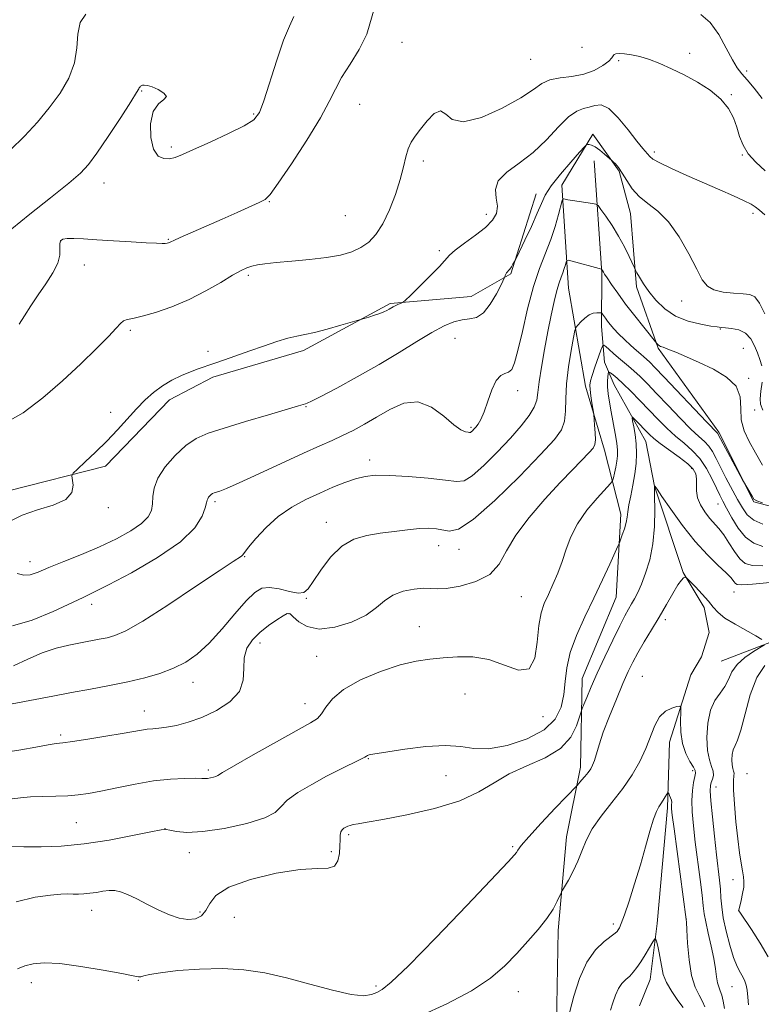
# Model space of a CAD drawing. Extents: x 2102300 to 2105200, y 339800 to 342700.
# Drawn here: x 2103644 to 2103843, y 341178 to 341441 of the extents above; entities that cross this region are included whole.
import ezdxf

# ---------------------------------------------------------------- set-up
doc = ezdxf.new("R2010")
doc.units = 0
doc.header["$MEASUREMENT"] = 0
for name, color, linetype, lineweight in [('DTM HARD BREAKLINE', 7, 'Continuous', 0), ('DTM SPOT ELEVATION', 2, 'Continuous', 13), ('INDEX CONTOUR', 41, 'Continuous', 13), ('INTERMEDIATE CONTOUR', 44, 'Continuous', 0)]:
    doc.layers.add(name, color=color, linetype=linetype, lineweight=lineweight)

msp = doc.modelspace()

# ---------------------------------------------------------------- linework, layer by layer
at = {"layer": 'DTM HARD BREAKLINE'}
for points in [[(2103853.098, 341309.3, 1123.885), (2103840.488, 341312.56, 1123.885), (2103831.133, 341331.202, 1124.235), (2103814.966, 341353.617, 1125.845), (2103809.144, 341369.996, 1127.595), (2103807.603, 341389.658, 1129.275), (2103804.561, 341400.999, 1129.835), (2103797.488, 341410.821, 1130.395), (2103789.188, 341397.195, 1128.435), (2103790.992, 341369.718, 1125.075), (2103795.568, 341343.505, 1122.415), (2103800.635, 341326.369, 1121.435), (2103804.945, 341309.231, 1118.495), (2103803.716, 341287.044, 1117.095), (2103794.671, 341265.349, 1116.815), (2103794.201, 341241.65, 1114.505), (2103790.446, 341222.988, 1112.615), (2103788.213, 341198.026, 1111.565), (2103787.745, 341173.067, 1110.515)], [(2103797.83, 341403.72, 1129.33), (2103799.92, 341373.79, 1125.89), (2103799.85, 341359.44, 1123.36), (2103800.62, 341349.94, 1120.63), (2103803.22, 341343.86, 1119.12), (2103811.64, 341328.66, 1117.1), (2103814.01, 341316.72, 1115.98), (2103821.59, 341293.64, 1114.06), (2103827.2, 341284.32, 1113.56), (2103828.59, 341277.64, 1113.15), (2103826.54, 341271.18, 1112.85), (2103823.69, 341266.34, 1112.65), (2103817.94, 341248.37, 1111.23), (2103817.46, 341230.79, 1109.62), (2103814.69, 341199.87, 1108.3), (2103812.8, 341184.92, 1107.09), (2103809.94, 341177.86, 1106.68)], [(2104049.09, 341399.36, 1154.13), (2104024.34, 341380.07, 1148.78), (2104008.54, 341374.28, 1145.85), (2103973.15, 341370.8, 1140.29), (2103956.94, 341362.99, 1137.76), (2103950.66, 341359.58, 1137.15), (2103932.6, 341345.92, 1134.02), (2103909.51, 341335.51, 1129.98), (2103889.43, 341321.86, 1125.33), (2103876.62, 341304.73, 1120.88), (2103858.77, 341292.08, 1115.83), (2103846.36, 341275.56, 1114.21), (2103831.78, 341269.96, 1113)], [(2103782.384, 341394.917, 1130.815), (2103775.608, 341373.477, 1129.835), (2103765.028, 341367.412, 1130.885), (2103743.349, 341365.616, 1132.215), (2103720.173, 341352.977, 1131.585), (2103695.981, 341345.883, 1131.725), (2103684.392, 341339.816, 1131.515), (2103667.274, 341322.143, 1131.655), (2103641.316, 341315.551, 1132.635), (2103625.182, 341315.024, 1133.475), (2103600.472, 341316.753, 1133.895), (2103571.228, 341316.207, 1134.735), (2103540.478, 341310.869, 1135.645), (2103522.083, 341304.792, 1135.855), (2103501.169, 341296.694, 1135.435), (2103466.381, 341294.375, 1135.155), (2103434.862, 341297.859, 1135.505), (2103405.114, 341297.312, 1134.385), (2103381.668, 341297.279, 1132.635)]]:
    msp.add_polyline3d(points, dxfattribs=at)
at = {"layer": 'DTM SPOT ELEVATION'}
for p in [(2103746.5, 341435.36, 1135.21), (2103794.6, 341434.09, 1135.91), (2103823.38, 341432.47, 1134.41), (2103780.89, 341430.89, 1135.11), (2103804.38, 341430.5, 1133.71), (2103838.58, 341427.72, 1136.41), (2103676.97, 341422.43, 1137.91), (2103834.54, 341421.43, 1134.11), (2103735.2, 341418.85, 1135.11), (2103706.87, 341416.28, 1138.21), (2103684.84, 341407.43, 1138.31), (2103813.94, 341406.12, 1132.41), (2103752.2, 341403.66, 1133.61), (2103837.47, 341405.28, 1133.91), (2103666.91, 341397.81, 1137.31), (2103711.06, 341392.81, 1135.91), (2103731.39, 341389.03, 1135.11), (2103769.01, 341389.44, 1132.51), (2103840.27, 341389.71, 1131.61), (2103655.34, 341382.29, 1135.91), (2103684.09, 341382.71, 1136.11), (2103756.52, 341379.73, 1132.31), (2103661.59, 341375.88, 1135.41), (2103705.42, 341373.11, 1133.71), (2103821.21, 341366.24, 1129.41), (2103673.92, 341358.45, 1133.71), (2103831.55, 341358.79, 1127.91), (2103760.7, 341356.28, 1129.11), (2103837.72, 341353.56, 1126.91), (2103694.64, 341352.8, 1132.31), (2103839.17, 341345.6, 1126.21), (2103777.45, 341342.27, 1127.41), (2103720.81, 341338, 1129.91), (2103668.67, 341336.46, 1132.41), (2103840.76, 341337.08, 1127.71), (2103764.98, 341332.48, 1128.21), (2103737.82, 341323.76, 1126.51), (2103823.9, 341321.49, 1117.61), (2103668.06, 341310.99, 1131.71), (2103696.52, 341312.62, 1127.71), (2103830.97, 341312.01, 1119.21), (2103726.29, 341307.06, 1124.61), (2103756.3, 341300.83, 1123.31), (2103704.47, 341297.95, 1125.91), (2103761.77, 341299.87, 1123.51), (2103647.09, 341296.61, 1130.61), (2103778.35, 341287.25, 1121.11), (2103835.21, 341288.51, 1115.31), (2103663.55, 341285.17, 1127.51), (2103720.91, 341286.78, 1123.91), (2103716.3, 341282.69, 1121.91), (2103816.84, 341281.1, 1113.61), (2103751.13, 341279.17, 1120.71), (2103708.58, 341274.8, 1121.41), (2103723.67, 341271.25, 1121.01), (2103690.63, 341264.29, 1123.31), (2103810.68, 341265.96, 1112.91), (2103763.37, 341261.24, 1119.21), (2103720.61, 341258.6, 1120.71), (2103677.61, 341256.7, 1122.71), (2103784.17, 341255.13, 1119.61), (2103655.29, 341250.25, 1122.31), (2103737.53, 341243.93, 1117.91), (2103694.76, 341240.86, 1120.31), (2103824.14, 341240.71, 1111.61), (2103838.71, 341239.92, 1117.21), (2103758.3, 341239.4, 1117.11), (2103830.43, 341236.37, 1114.71), (2103659.45, 341226.8, 1119.01), (2103683.18, 341225.2, 1118.01), (2103732.23, 341223.62, 1115.71), (2103689.68, 341218.8, 1117.41), (2103727.65, 341219.04, 1116.31), (2103776.08, 341220.43, 1114.21), (2103834.99, 341211.54, 1115.41), (2103663.62, 341203.36, 1115.31), (2103692.53, 341202.9, 1116.41), (2103836.5, 341203.35, 1116.01), (2103701.72, 341201.51, 1114.71), (2103822.5, 341201.05, 1110.01), (2103802.95, 341199.74, 1110.41), (2103676.01, 341184.68, 1113.91), (2103647.42, 341184.01, 1113.41), (2103739.55, 341183.16, 1114.31), (2103834.65, 341182.97, 1113.11), (2103777.6, 341181.61, 1111.21)]:
    msp.add_point(p, dxfattribs=at)
at = {"layer": 'INDEX CONTOUR'}
for points in [[(2103641.791, 341406.602, 1140), (2103645.598, 341410.2739, 1140), (2103649.072, 341414.027, 1140), (2103652.254, 341417.877, 1140), (2103655.132, 341421.831, 1140), (2103657.479, 341425.859, 1140), (2103659.014, 341429.919, 1140), (2103659.624, 341433.927, 1140), (2103659.8699, 341437.612, 1140), (2103660.48, 341440.6581, 1140), (2103661.999, 341442.92, 1140)], [(2103643.703, 341293.438, 1130), (2103645.4299, 341292.973, 1130), (2103647.152, 341293.098, 1130), (2103649.259, 341293.794, 1130), (2103652.171, 341294.985, 1130), (2103656.153, 341296.587, 1130), (2103660.83, 341298.488, 1130), (2103665.67, 341300.569, 1130), (2103670.181, 341302.714, 1130), (2103674.034, 341304.821, 1130), (2103676.938, 341306.791, 1130), (2103678.709, 341308.566, 1130), (2103679.576, 341310.255, 1130), (2103679.874, 341312.007, 1130), (2103679.958, 341313.962, 1130), (2103680.27, 341316.222, 1130), (2103681.2701, 341318.878, 1130), (2103683.264, 341321.927, 1130), (2103685.926, 341324.995, 1130), (2103688.773, 341327.615, 1130), (2103691.52, 341329.475, 1130), (2103694.674, 341330.88, 1130), (2103698.942, 341332.291, 1130), (2103704.673, 341334.026, 1130), (2103710.796, 341335.835, 1130), (2103718.881, 341338.213, 1130), (2103720.729, 341338.781, 1130), (2103721.181, 341338.951, 1130), (2103722.302, 341339.481, 1130), (2103724.79, 341340.747, 1130), (2103729.082, 341342.997, 1130), (2103734.5671, 341345.964, 1130), (2103740.371, 341349.249, 1130), (2103745.752, 341352.486, 1130), (2103750.49, 341355.425, 1130), (2103754.496, 341357.842, 1130), (2103757.732, 341359.571, 1130), (2103760.353, 341360.666, 1130), (2103762.5661, 341361.235, 1130), (2103764.557, 341361.468, 1130), (2103766.428, 341361.881, 1130), (2103768.264, 341363.07, 1130), (2103770.095, 341365.387, 1130), (2103771.746, 341368.193, 1130), (2103772.986, 341370.605, 1130), (2103773.929, 341372.52, 1130), (2103774.01, 341372.752, 1130), (2103774.098, 341373.043, 1130), (2103774.231, 341373.406, 1130), (2103774.415, 341373.76, 1130), (2103774.652, 341374.056, 1130), (2103774.949, 341374.369, 1130), (2103775.315, 341374.805, 1130), (2103775.741, 341375.422, 1130), (2103776.161, 341376.095, 1130), (2103776.715, 341377.045, 1130), (2103777.078, 341377.774, 1130), (2103779.338, 341382.48, 1130), (2103781.079, 341386.188, 1130), (2103782.648, 341389.69, 1130), (2103783.753, 341392.353, 1130), (2103784.803, 341394.579, 1130), (2103786.38, 341397.034, 1130), (2103788.839, 341400.143, 1130), (2103791.6279, 341403.387, 1130), (2103793.9649, 341406.0121, 1130), (2103795.278, 341407.464, 1130), (2103795.8361, 341408.004, 1130), (2103796.115, 341408.094, 1130), (2103796.523, 341408.091, 1130), (2103797.177, 341407.933, 1130), (2103798.1251, 341407.453, 1130), (2103799.357, 341406.565, 1130), (2103800.635, 341405.509, 1130), (2103802.58, 341403.793, 1130), (2103802.924, 341403.465, 1130), (2103803.512, 341402.878, 1130), (2103804.344, 341401.905, 1130), (2103805.366, 341400.444, 1130), (2103806.554, 341398.47, 1130), (2103808.009, 341396.254, 1130), (2103809.864, 341394.144, 1130), (2103812.196, 341392.32, 1130), (2103814.878, 341390.304, 1130), (2103817.729, 341387.449, 1130), (2103820.559, 341383.3831, 1130), (2103823.1419, 341378.82, 1130), (2103825.242, 341374.743, 1130), (2103826.752, 341371.915, 1130), (2103828.095, 341370.194, 1130), (2103829.82, 341369.216, 1130), (2103832.289, 341368.657, 1130), (2103835.093, 341368.36, 1130), (2103837.632, 341368.209, 1130), (2103839.468, 341368.024, 1130), (2103840.814, 341367.358, 1130), (2103842.044, 341365.703, 1130), (2103843.435, 341362.789, 1130)], [(2103642.342, 341233.172, 1120), (2103644.534, 341233.474, 1120), (2103647.248, 341233.71, 1120), (2103650.51, 341233.834, 1120), (2103653.981, 341233.9059, 1120), (2103657.235, 341234.009, 1120), (2103660.015, 341234.226, 1120), (2103662.751, 341234.622, 1120), (2103666.043, 341235.262, 1120), (2103670.302, 341236.161, 1120), (2103675.177, 341237.135, 1120), (2103680.132, 341237.95, 1120), (2103684.673, 341238.431, 1120), (2103688.487, 341238.634, 1120), (2103691.306, 341238.673, 1120), (2103692.9901, 341238.65, 1120), (2103693.91, 341238.627, 1120), (2103694.563, 341238.654, 1120), (2103695.331, 341238.769, 1120), (2103696.137, 341238.945, 1120), (2103696.79, 341239.146, 1120), (2103697.301, 341239.421, 1120), (2103698.508, 341240.183, 1120), (2103701.452, 341241.932, 1120), (2103706.707, 341244.9271, 1120), (2103712.986, 341248.444, 1120), (2103722.041, 341253.46, 1120), (2103723.914, 341254.6929, 1120), (2103725.008, 341255.917, 1120), (2103726.127, 341257.68, 1120), (2103727.895, 341259.918, 1120), (2103730.887, 341262.418, 1120), (2103735.421, 341264.952, 1120), (2103740.777, 341267.241, 1120), (2103745.972, 341268.995, 1120), (2103750.277, 341270.022, 1120), (2103753.949, 341270.533, 1120), (2103757.496, 341270.837, 1120), (2103761.32, 341271.124, 1120), (2103765.414, 341271.112, 1120), (2103769.662, 341270.397, 1120), (2103773.889, 341268.87, 1120), (2103777.657, 341267.595, 1120), (2103780.466, 341267.928, 1120), (2103781.9959, 341270.758, 1120), (2103782.659, 341275.101, 1120), (2103783.049, 341279.506, 1120), (2103783.651, 341282.863, 1120), (2103784.522, 341285.435, 1120), (2103785.6099, 341287.824, 1120), (2103786.849, 341290.512, 1120), (2103788.128, 341293.497, 1120), (2103789.318, 341296.656, 1120), (2103790.379, 341299.894, 1120), (2103791.608, 341303.2301, 1120), (2103793.388, 341306.712, 1120), (2103795.92, 341310.297, 1120), (2103798.676, 341313.582, 1120), (2103802.217, 341317.468, 1120), (2103802.742, 341318.22, 1120), (2103802.974, 341318.975, 1120), (2103803.272, 341320.218, 1120), (2103803.627, 341321.8, 1120), (2103803.938, 341323.409, 1120), (2103804.118, 341324.8471, 1120), (2103804.122, 341326.348, 1120), (2103803.917, 341328.259, 1120), (2103803.497, 341330.802, 1120), (2103802.401, 341336.623, 1120), (2103801.942, 341339.2041, 1120), (2103801.615, 341341.415, 1120), (2103801.441, 341343.279, 1120), (2103801.428, 341344.811, 1120), (2103801.512, 341345.993, 1120), (2103801.617, 341346.797, 1120), (2103801.698, 341347.21, 1120), (2103801.852, 341347.269, 1120), (2103802.213, 341347.026, 1120), (2103802.903, 341346.4989, 1120), (2103804.002, 341345.585, 1120), (2103805.579, 341344.148, 1120), (2103807.655, 341342.116, 1120), (2103810.054, 341339.68, 1120), (2103814.959, 341334.585, 1120), (2103817.289, 341332.239, 1120), (2103819.584, 341330.117, 1120), (2103821.869, 341328.22, 1120), (2103824.073, 341326.316, 1120), (2103826.099, 341324.116, 1120), (2103827.865, 341321.455, 1120), (2103829.3419, 341318.665, 1120), (2103830.512, 341316.201, 1120), (2103831.404, 341314.354, 1120), (2103832.227, 341312.75, 1120), (2103833.234, 341310.85, 1120), (2103834.621, 341308.306, 1120), (2103836.35, 341305.525, 1120), (2103838.327, 341303.107, 1120), (2103840.488, 341301.515, 1120), (2103842.898, 341300.672, 1120)], [(2103790.776, 341174.258, 1110), (2103792.431, 341180.426, 1110), (2103793.918, 341185.122, 1110), (2103795.856, 341189.551, 1110), (2103798.174, 341192.86, 1110), (2103800.496, 341195.0809, 1110), (2103803.472, 341197.278, 1110), (2103803.998, 341197.749, 1110), (2103804.269, 341198.123, 1110), (2103804.578, 341198.679, 1110), (2103805.087, 341199.858, 1110), (2103805.929, 341202.138, 1110), (2103807.177, 341205.818, 1110), (2103808.673, 341210.473, 1110), (2103810.198, 341215.497, 1110), (2103811.5691, 341220.322, 1110), (2103812.743, 341224.54, 1110), (2103813.71, 341227.782, 1110), (2103814.478, 341229.823, 1110), (2103815.114, 341231.021, 1110), (2103815.701, 341231.88, 1110), (2103816.295, 341232.788, 1110), (2103816.839, 341233.684, 1110), (2103817.253, 341234.389, 1110), (2103817.486, 341234.762, 1110), (2103817.6191, 341234.808, 1110), (2103817.767, 341234.563, 1110), (2103818.009, 341234.081, 1110), (2103818.2831, 341233.46, 1110), (2103818.491, 341232.814, 1110), (2103818.5641, 341232.229, 1110), (2103818.546, 341231.694, 1110), (2103818.51, 341231.173, 1110), (2103818.535, 341230.476, 1110), (2103818.729, 341228.8, 1110), (2103819.207, 341225.188, 1110), (2103822.46, 341200.958, 1110), (2103822.506, 341200.177, 1110), (2103822.614, 341198.167, 1110), (2103822.828, 341194.557, 1110), (2103823.224, 341190.129, 1110), (2103823.8861, 341185.9469, 1110), (2103824.842, 341182.837, 1110), (2103825.897, 341180.662, 1110), (2103826.801, 341179.043, 1110), (2103827.396, 341177.577, 1110)]]:
    msp.add_polyline3d(points, dxfattribs=at)
at = {"layer": 'INTERMEDIATE CONTOUR'}
for points in [[(2103644.171, 341360.1, 1136), (2103645.659, 341362.326, 1136), (2103647.355, 341364.981, 1136), (2103649.261, 341367.89, 1136), (2103651.316, 341370.876, 1136), (2103653.205, 341373.76, 1136), (2103654.543, 341376.361, 1136), (2103655.084, 341378.529, 1136), (2103655.112, 341380.24, 1136), (2103655.044, 341381.501, 1136), (2103655.246, 341382.332, 1136), (2103655.872, 341382.804, 1136), (2103657.023, 341383.001, 1136), (2103658.811, 341383.001, 1136), (2103661.392, 341382.856, 1136), (2103664.934, 341382.614, 1136), (2103669.426, 341382.3229, 1136), (2103674.143, 341382.035, 1136), (2103678.181, 341381.806, 1136), (2103680.86, 341381.676, 1136), (2103682.399, 341381.631, 1136), (2103683.241, 341381.646, 1136), (2103683.767, 341381.695, 1136), (2103684.119, 341381.773, 1136), (2103684.379, 341381.874, 1136), (2103684.696, 341382.029, 1136), (2103685.494, 341382.404, 1136), (2103687.265, 341383.198, 1136), (2103698.473, 341388.115, 1136), (2103702.444, 341389.889, 1136), (2103708.354, 341392.571, 1136), (2103709.934, 341393.397, 1136), (2103711.317, 341394.762, 1136), (2103713.455, 341397.731, 1136), (2103716.957, 341402.934, 1136), (2103721.071, 341409.269, 1136), (2103724.7049, 341415.198, 1136), (2103727.081, 341419.585, 1136), (2103728.692, 341422.894, 1136), (2103730.347, 341425.99, 1136), (2103732.611, 341429.5511, 1136), (2103735.072, 341433.4971, 1136), (2103737.072, 341437.565, 1136), (2103739.168, 341444.661, 1136)], [(2103826.351, 341442.847, 1136), (2103828.834, 341440.734, 1136), (2103831.12, 341437.524, 1136), (2103833.1379, 341433.879, 1136), (2103834.803, 341430.68, 1136), (2103836.1, 341428.539, 1136), (2103837.2979, 341427.01, 1136), (2103838.742, 341425.382, 1136), (2103840.648, 341423.118, 1136), (2103842.73, 341420.3849, 1136)], [(2103642.261, 341385.5729, 1138), (2103647.04, 341389.423, 1138), (2103652.579, 341393.819, 1138), (2103657.443, 341397.71, 1138), (2103660.615, 341400.412, 1138), (2103662.764, 341402.707, 1138), (2103664.978, 341405.741, 1138), (2103668.019, 341410.245, 1138), (2103671.345, 341415.291, 1138), (2103674.084, 341419.534, 1138), (2103675.597, 341421.971, 1138), (2103676.155, 341422.965, 1138), (2103676.26, 341423.215, 1138), (2103676.325, 341423.312, 1138), (2103676.535, 341423.503, 1138), (2103676.661, 341423.644, 1138), (2103676.848, 341423.7981, 1138), (2103677.154, 341423.928, 1138), (2103677.652, 341423.987, 1138), (2103678.46, 341423.874, 1138), (2103679.706, 341423.48, 1138), (2103681.38, 341422.745, 1138), (2103682.904, 341421.821, 1138), (2103683.5589, 341420.911, 1138), (2103682.883, 341420.091, 1138), (2103681.435, 341418.931, 1138), (2103680.031, 341416.875, 1138), (2103679.334, 341413.627, 1138), (2103679.392, 341409.933, 1138), (2103680.1, 341406.799, 1138), (2103681.33, 341404.99, 1138), (2103682.85, 341404.3041, 1138), (2103684.408, 341404.296, 1138), (2103685.898, 341404.625, 1138), (2103687.8181, 341405.369, 1138), (2103690.816, 341406.7081, 1138), (2103695.2281, 341408.714, 1138), (2103700.143, 341411.005, 1138), (2103704.338, 341413.091, 1138), (2103706.9321, 341414.723, 1138), (2103708.414, 341416.635, 1138), (2103709.616, 341419.802, 1138), (2103713.02, 341430.658, 1138), (2103714.842, 341435.9679, 1138), (2103716.406, 341439.711, 1138), (2103717.621, 341442.308, 1138)], [(2103640.371, 341333.64, 1134), (2103645.302, 341336.343, 1134), (2103650.536, 341340.352, 1134), (2103655.759, 341344.952, 1134), (2103660.65, 341349.488, 1134), (2103664.874, 341353.55, 1134), (2103668.087, 341356.79, 1134), (2103670.091, 341358.9659, 1134), (2103671.254, 341360.254, 1134), (2103672.0879, 341360.936, 1134), (2103673.079, 341361.295, 1134), (2103674.614, 341361.613, 1134), (2103677.06, 341362.175, 1134), (2103680.636, 341363.211, 1134), (2103684.992, 341364.728, 1134), (2103689.631, 341366.677, 1134), (2103694.093, 341368.953, 1134), (2103698.06, 341371.236, 1134), (2103701.247, 341373.148, 1134), (2103703.485, 341374.412, 1134), (2103705.062, 341375.15, 1134), (2103706.383, 341375.584, 1134), (2103707.85, 341375.908, 1134), (2103709.876, 341376.198, 1134), (2103712.87, 341376.502, 1134), (2103717.044, 341376.866, 1134), (2103721.807, 341377.312, 1134), (2103726.368, 341377.861, 1134), (2103730.105, 341378.542, 1134), (2103733.079, 341379.412, 1134), (2103735.519, 341380.538, 1134), (2103737.633, 341382.017, 1134), (2103739.546, 341384.053, 1134), (2103741.362, 341386.88, 1134), (2103743.14, 341390.5949, 1134), (2103744.758, 341394.742, 1134), (2103746.048, 341398.73, 1134), (2103746.913, 341402.0821, 1134), (2103747.523, 341404.787, 1134), (2103748.12, 341406.947, 1134), (2103748.914, 341408.703, 1134), (2103749.999, 341410.349, 1134), (2103751.438, 341412.215, 1134), (2103753.232, 341414.437, 1134), (2103755.129, 341416.354, 1134), (2103756.814, 341417.111, 1134), (2103758.176, 341416.232, 1134), (2103759.911, 341414.76, 1134), (2103762.92, 341414.115, 1134), (2103767.719, 341415.319, 1134), (2103773.298, 341417.79, 1134), (2103778.26, 341420.546, 1134), (2103781.601, 341422.778, 1134), (2103783.872, 341424.37, 1134), (2103786.011, 341425.381, 1134), (2103788.738, 341425.92, 1134), (2103791.881, 341426.298, 1134), (2103795.048, 341426.877, 1134), (2103797.885, 341427.907, 1134), (2103800.182, 341429.178, 1134), (2103801.7711, 341430.369, 1134), (2103802.574, 341431.226, 1134), (2103802.9009, 341431.775, 1134), (2103803.155, 341432.112, 1134), (2103803.682, 341432.314, 1134), (2103804.596, 341432.382, 1134), (2103805.954, 341432.3, 1134), (2103807.788, 341432.046, 1134), (2103810.035, 341431.569, 1134), (2103812.609, 341430.814, 1134), (2103815.438, 341429.737, 1134), (2103818.52, 341428.348, 1134), (2103821.873, 341426.671, 1134), (2103825.438, 341424.733, 1134), (2103828.867, 341422.5721, 1134), (2103831.737, 341420.229, 1134), (2103833.746, 341417.751, 1134), (2103835.056, 341415.211, 1134), (2103835.952, 341412.684, 1134), (2103836.715, 341410.233, 1134), (2103837.634, 341407.864, 1134), (2103838.997, 341405.57, 1134), (2103841.013, 341403.325, 1134), (2103843.569, 341401.045, 1134)], [(2103641.831, 341307.3609, 1132), (2103644.97, 341309.019, 1132), (2103649.077, 341310.4, 1132), (2103653.334, 341311.689, 1132), (2103656.661, 341313.186, 1132), (2103658.278, 341315.069, 1132), (2103658.613, 341317.018, 1132), (2103658.272, 341319.5119, 1132), (2103658.628, 341320.214, 1132), (2103659.765, 341321.299, 1132), (2103661.866, 341323.217, 1132), (2103664.624, 341325.808, 1132), (2103667.6091, 341328.76, 1132), (2103670.465, 341331.791, 1132), (2103675.58, 341337.435, 1132), (2103677.869, 341339.796, 1132), (2103680.115, 341341.829, 1132), (2103682.471, 341343.578, 1132), (2103685.026, 341345.081, 1132), (2103687.613, 341346.337, 1132), (2103690.001, 341347.336, 1132), (2103692.056, 341348.099, 1132), (2103696.267, 341349.525, 1132), (2103699.034, 341350.499, 1132), (2103705.812, 341352.924, 1132), (2103709.498, 341354.212, 1132), (2103713.018, 341355.383, 1132), (2103716.036, 341356.289, 1132), (2103718.381, 341356.853, 1132), (2103720.528, 341357.28, 1132), (2103723.118, 341357.85, 1132), (2103726.537, 341358.743, 1132), (2103730.162, 341359.764, 1132), (2103736.408, 341361.592, 1132), (2103737.638, 341361.963, 1132), (2103739.154, 341362.435, 1132), (2103740.595, 341362.917, 1132), (2103741.682, 341363.336, 1132), (2103742.461, 341363.698, 1132), (2103743.06, 341364.027, 1132), (2103744.122, 341364.659, 1132), (2103744.699, 341364.971, 1132), (2103745.348, 341365.276, 1132), (2103746.47, 341365.75, 1132), (2103746.811, 341365.9289, 1132), (2103747.408, 341366.451, 1132), (2103748.773, 341367.764, 1132), (2103751.1941, 341370.114, 1132), (2103754.0611, 341372.948, 1132), (2103756.541, 341375.509, 1132), (2103759.197, 341378.532, 1132), (2103760.714, 341379.872, 1132), (2103763.178, 341381.687, 1132), (2103766.125, 341383.811, 1132), (2103768.836, 341385.9369, 1132), (2103770.727, 341387.842, 1132), (2103771.752, 341389.648, 1132), (2103771.998, 341391.562, 1132), (2103771.676, 341393.732, 1132), (2103771.479, 341396.0641, 1132), (2103772.226, 341398.4039, 1132), (2103774.481, 341400.672, 1132), (2103777.8171, 341403.087, 1132), (2103781.552, 341405.941, 1132), (2103785.105, 341409.358, 1132), (2103788.284, 341412.788, 1132), (2103790.995, 341415.508, 1132), (2103793.188, 341417.014, 1132), (2103794.982, 341417.672, 1132), (2103796.542, 341418.062, 1132), (2103798.043, 341418.552, 1132), (2103799.705, 341418.656, 1132), (2103801.757, 341417.677, 1132), (2103804.308, 341415.204, 1132), (2103806.98, 341411.97, 1132), (2103809.274, 341408.993, 1132), (2103810.812, 341407.0561, 1132), (2103812.694, 341404.8501, 1132), (2103813.557, 341404.1729, 1132), (2103815.388, 341403.147, 1132), (2103818.5481, 341401.644, 1132), (2103822.647, 341399.81, 1132), (2103831.39, 341395.994, 1132), (2103835.124, 341394.351, 1132), (2103837.977, 341393.056, 1132), (2103839.767, 341392.158, 1132), (2103840.915, 341391.422, 1132), (2103841.989, 341390.538, 1132), (2103843.425, 341389.258, 1132)], [(2103642.4291, 341279.408, 1128), (2103647.68, 341280.941, 1128), (2103653.2549, 341283.268, 1128), (2103661.271, 341287.022, 1128), (2103664.117, 341288.381, 1128), (2103668.1, 341290.393, 1128), (2103674.211, 341293.631, 1128), (2103681.214, 341297.681, 1128), (2103687.322, 341301.88, 1128), (2103691.172, 341305.65, 1128), (2103693.114, 341308.743, 1128), (2103693.924, 341310.996, 1128), (2103694.278, 341312.3321, 1128), (2103694.444, 341313.019, 1128), (2103694.589, 341313.412, 1128), (2103694.841, 341313.799, 1128), (2103695.178, 341314.187, 1128), (2103695.539, 341314.519, 1128), (2103695.889, 341314.755, 1128), (2103696.3, 341314.936, 1128), (2103697.8, 341315.429, 1128), (2103699.635, 341316.146, 1128), (2103703.026, 341317.6219, 1128), (2103708.293, 341320.037, 1128), (2103720.204, 341325.561, 1128), (2103724.5549, 341327.528, 1128), (2103727.808, 341328.979, 1128), (2103730.585, 341330.257, 1128), (2103733.414, 341331.659, 1128), (2103736.443, 341333.286, 1128), (2103739.726, 341335.1939, 1128), (2103743.284, 341337.293, 1128), (2103747.012, 341338.9229, 1128), (2103750.769, 341339.28, 1128), (2103754.401, 341337.875, 1128), (2103757.674, 341335.481, 1128), (2103760.34, 341333.189, 1128), (2103762.222, 341331.84, 1128), (2103763.43, 341331.292, 1128), (2103764.149, 341331.153, 1128), (2103764.554, 341331.107, 1128), (2103764.794, 341331.125, 1128), (2103765.007, 341331.251, 1128), (2103765.309, 341331.522, 1128), (2103765.721, 341331.95, 1128), (2103766.238, 341332.539, 1128), (2103766.861, 341333.342, 1128), (2103767.596, 341334.6, 1128), (2103768.456, 341336.604, 1128), (2103769.443, 341339.46, 1128), (2103770.532, 341342.536, 1128), (2103771.69, 341345.02, 1128), (2103772.875, 341346.3331, 1128), (2103774.007, 341346.852, 1128), (2103775, 341347.192, 1128), (2103775.811, 341347.956, 1128), (2103776.578, 341349.709, 1128), (2103777.481, 341353.003, 1128), (2103778.659, 341358.11, 1128), (2103780.07, 341364.181, 1128), (2103781.627, 341370.0889, 1128), (2103783.24, 341374.967, 1128), (2103786.23, 341382.65, 1128), (2103787.416, 341386.211, 1128), (2103788.33, 341389.4011, 1128), (2103789.292, 341393.088, 1128), (2103789.483, 341393.547, 1128), (2103789.688, 341393.5639, 1128), (2103790.071, 341393.464, 1128), (2103790.796, 341393.31, 1128), (2103792.025, 341393.094, 1128), (2103793.811, 341392.822, 1128), (2103797.369, 341392.323, 1128), (2103798.299, 341392.148, 1128), (2103798.891, 341391.737, 1128), (2103799.65, 341390.737, 1128), (2103800.949, 341388.905, 1128), (2103802.624, 341386.428, 1128), (2103804.374, 341383.601, 1128), (2103805.939, 341380.731, 1128), (2103807.205, 341378.156, 1128), (2103808.591, 341375.143, 1128), (2103808.899, 341374.516, 1128), (2103809.2829, 341373.806, 1128), (2103809.969, 341372.587, 1128), (2103811.024, 341370.8679, 1128), (2103812.476, 341368.769, 1128), (2103814.36, 341366.442, 1128), (2103816.724, 341364.161, 1128), (2103819.621, 341362.231, 1128), (2103822.995, 341360.881, 1128), (2103826.344, 341360.041, 1128), (2103829.054, 341359.565, 1128), (2103830.726, 341359.317, 1128), (2103831.797, 341359.195, 1128), (2103832.918, 341359.108, 1128), (2103834.563, 341358.945, 1128), (2103836.497, 341358.52, 1128), (2103838.308, 341357.627, 1128), (2103839.68, 341356.146, 1128), (2103840.676, 341354.298, 1128), (2103841.455, 341352.393, 1128), (2103842.13, 341350.645, 1128), (2103842.633, 341348.901, 1128)], [(2103642.728, 341268.7179, 1126), (2103646.5, 341270.53, 1126), (2103650.3879, 341272.202, 1126), (2103654.086, 341273.434, 1126), (2103657.493, 341274.281, 1126), (2103660.554, 341274.888, 1126), (2103665.603, 341275.827, 1126), (2103667.722, 341276.258, 1126), (2103669.8151, 341276.822, 1126), (2103672.67, 341278.076, 1126), (2103677.214, 341280.683, 1126), (2103683.91, 341284.965, 1126), (2103691.346, 341289.899, 1126), (2103697.644, 341294.123, 1126), (2103701.397, 341296.615, 1126), (2103703.643, 341298.087, 1126), (2103703.937, 341298.3741, 1126), (2103705.523, 341300.407, 1126), (2103707.477, 341302.785, 1126), (2103710.189, 341305.735, 1126), (2103713.449, 341308.678, 1126), (2103717.05, 341311.158, 1126), (2103720.8, 341313.193, 1126), (2103724.513, 341314.921, 1126), (2103728.0189, 341316.447, 1126), (2103731.233, 341317.739, 1126), (2103734.086, 341318.732, 1126), (2103736.637, 341319.375, 1126), (2103739.432, 341319.6751, 1126), (2103743.142, 341319.651, 1126), (2103748.1261, 341319.343, 1126), (2103753.503, 341318.863, 1126), (2103758.083, 341318.345, 1126), (2103761.05, 341317.983, 1126), (2103763.088, 341318.2161, 1126), (2103765.26, 341319.546, 1126), (2103768.339, 341322.271, 1126), (2103771.96, 341325.867, 1126), (2103775.472, 341329.602, 1126), (2103778.336, 341332.877, 1126), (2103780.446, 341335.614, 1126), (2103781.81, 341337.8629, 1126), (2103782.4939, 341339.765, 1126), (2103782.811, 341341.826, 1126), (2103783.134, 341344.639, 1126), (2103783.75, 341348.598, 1126), (2103784.594, 341353.283, 1126), (2103785.513, 341358.074, 1126), (2103786.38, 341362.433, 1126), (2103787.1679, 341366.1431, 1126), (2103787.874, 341369.07, 1126), (2103788.494, 341371.151, 1126), (2103789.031, 341372.626, 1126), (2103789.486, 341373.808, 1126), (2103789.861, 341374.934, 1126), (2103790.1501, 341375.943, 1126), (2103790.347, 341376.698, 1126), (2103790.507, 341377.094, 1126), (2103790.9319, 341377.138, 1126), (2103791.989, 341376.869, 1126), (2103799.163, 341374.904, 1126), (2103799.836, 341374.7469, 1126), (2103799.866, 341374.726, 1126), (2103800.068, 341374.434, 1126), (2103800.316, 341373.995, 1126), (2103800.636, 341373.463, 1126), (2103801.312, 341372.418, 1126), (2103802.484, 341370.682, 1126), (2103804.145, 341368.318, 1126), (2103806.257, 341365.449, 1126), (2103808.706, 341362.268, 1126), (2103811.103, 341359.238, 1126), (2103814.582, 341354.917, 1126), (2103814.753, 341354.727, 1126), (2103814.989, 341354.497, 1126), (2103815.269, 341354.2891, 1126), (2103815.621, 341354.127, 1126), (2103816.286, 341353.884, 1126), (2103817.554, 341353.4, 1126), (2103819.645, 341352.547, 1126), (2103822.482, 341351.338, 1126), (2103825.917, 341349.821, 1126), (2103829.7059, 341348.026, 1126), (2103833.225, 341345.9181, 1126), (2103835.755, 341343.446, 1126), (2103836.8349, 341340.602, 1126), (2103837.0329, 341337.548, 1126), (2103837.174, 341334.49, 1126), (2103837.914, 341331.569, 1126), (2103839.232, 341328.676, 1126), (2103840.941, 341325.635, 1126), (2103842.871, 341322.377, 1126)], [(2103642.363, 341258.566, 1124), (2103653.203, 341260.65, 1124), (2103658.17, 341261.579, 1124), (2103663.296, 341262.514, 1124), (2103668.38, 341263.464, 1124), (2103673.2469, 341264.454, 1124), (2103677.749, 341265.518, 1124), (2103681.834, 341266.706, 1124), (2103685.476, 341268.076, 1124), (2103688.703, 341269.718, 1124), (2103691.757, 341271.8661, 1124), (2103694.935, 341274.789, 1124), (2103698.4111, 341278.578, 1124), (2103701.872, 341282.605, 1124), (2103704.88, 341286.064, 1124), (2103707.158, 341288.324, 1124), (2103709.072, 341289.448, 1124), (2103711.1431, 341289.677, 1124), (2103713.72, 341289.278, 1124), (2103716.432, 341288.644, 1124), (2103718.734, 341288.197, 1124), (2103720.266, 341288.324, 1124), (2103721.424, 341289.273, 1124), (2103722.792, 341291.255, 1124), (2103724.822, 341294.304, 1124), (2103727.442, 341297.744, 1124), (2103730.446, 341300.719, 1124), (2103733.665, 341302.592, 1124), (2103737.069, 341303.594, 1124), (2103740.663, 341304.17, 1124), (2103744.398, 341304.679, 1124), (2103748.012, 341305.125, 1124), (2103751.192, 341305.4199, 1124), (2103753.714, 341305.497, 1124), (2103755.714, 341305.361, 1124), (2103759.145, 341304.7079, 1124), (2103761.583, 341305.287, 1124), (2103765.513, 341307.841, 1124), (2103771.326, 341312.966, 1124), (2103777.857, 341319.349, 1124), (2103783.555, 341325.199, 1124), (2103787.23, 341329.188, 1124), (2103789.15, 341331.8289, 1124), (2103789.947, 341334.096, 1124), (2103790.2011, 341336.806, 1124), (2103790.271, 341340.141, 1124), (2103790.4661, 341344.129, 1124), (2103791, 341348.652, 1124), (2103791.709, 341353.034, 1124), (2103792.338, 341356.456, 1124), (2103792.715, 341358.359, 1124), (2103793.006, 341359.2309, 1124), (2103793.459, 341359.816, 1124), (2103794.256, 341360.686, 1124), (2103795.314, 341361.7019, 1124), (2103796.481, 341362.549, 1124), (2103797.613, 341362.993, 1124), (2103798.593, 341363.122, 1124), (2103799.314, 341363.104, 1124), (2103799.712, 341363.068, 1124), (2103799.9159, 341362.971, 1124), (2103800.099, 341362.731, 1124), (2103800.855, 341361.649, 1124), (2103801.438, 341360.859, 1124), (2103802.161, 341359.936, 1124), (2103803.101, 341358.841, 1124), (2103804.353, 341357.519, 1124), (2103805.946, 341355.967, 1124), (2103807.652, 341354.385, 1124), (2103809.175, 341353.024, 1124), (2103810.3, 341352.06, 1124), (2103811.132, 341351.365, 1124), (2103811.855, 341350.738, 1124), (2103812.701, 341349.927, 1124), (2103814.105, 341348.484, 1124), (2103816.549, 341345.911, 1124), (2103827.851, 341333.947, 1124), (2103830.854, 341330.809, 1124), (2103830.99, 341330.59, 1124), (2103837.528, 341318.491, 1124), (2103840.041, 341314.096, 1124), (2103840.551, 341313.319, 1124), (2103841.301, 341312.802, 1124), (2103842.831, 341312.272, 1124)], [(2103640.6569, 341245.617, 1122), (2103644.6671, 341246.317, 1122), (2103648.663, 341247.033, 1122), (2103651.938, 341247.606, 1122), (2103654.084, 341247.938, 1122), (2103655.901, 341248.178, 1122), (2103658.489, 341248.535, 1122), (2103662.574, 341249.151, 1122), (2103667.384, 341249.913, 1122), (2103671.7719, 341250.64, 1122), (2103676.918, 341251.5581, 1122), (2103678.436, 341251.79, 1122), (2103679.892, 341251.933, 1122), (2103681.545, 341252.082, 1122), (2103683.603, 341252.343, 1122), (2103686.2279, 341252.826, 1122), (2103689.393, 341253.652, 1122), (2103693.0249, 341254.945, 1122), (2103696.944, 341256.793, 1122), (2103700.532, 341259.1369, 1122), (2103703.063, 341261.881, 1122), (2103704.082, 341264.9059, 1122), (2103704.2, 341267.994, 1122), (2103704.3, 341270.901, 1122), (2103705.086, 341273.441, 1122), (2103706.557, 341275.658, 1122), (2103708.534, 341277.652, 1122), (2103710.805, 341279.481, 1122), (2103713.0169, 341281.029, 1122), (2103714.781, 341282.14, 1122), (2103715.856, 341282.678, 1122), (2103716.587, 341282.59, 1122), (2103717.465, 341281.847, 1122), (2103718.926, 341280.536, 1122), (2103721.184, 341279.214, 1122), (2103724.394, 341278.553, 1122), (2103728.553, 341279.043, 1122), (2103732.998, 341280.44, 1122), (2103736.905, 341282.316, 1122), (2103739.7069, 341284.2849, 1122), (2103741.853, 341286.117, 1122), (2103744.05, 341287.623, 1122), (2103746.792, 341288.657, 1122), (2103749.726, 341289.246, 1122), (2103752.288, 341289.461, 1122), (2103754.142, 341289.4059, 1122), (2103755.8841, 341289.312, 1122), (2103758.337, 341289.446, 1122), (2103762.021, 341290.047, 1122), (2103766.225, 341291.255, 1122), (2103769.935, 341293.1859, 1122), (2103772.464, 341295.923, 1122), (2103774.458, 341299.431, 1122), (2103776.889, 341303.64, 1122), (2103780.445, 341308.4049, 1122), (2103784.658, 341313.269, 1122), (2103788.7741, 341317.697, 1122), (2103792.168, 341321.255, 1122), (2103796.524, 341325.757, 1122), (2103797.575, 341326.923, 1122), (2103798.066, 341327.8641, 1122), (2103798.191, 341329.103, 1122), (2103798.13, 341330.977, 1122), (2103797.983, 341333.088, 1122), (2103797.742, 341335.88, 1122), (2103797.66, 341336.557, 1122), (2103797.27, 341339.007, 1122), (2103796.987, 341340.872, 1122), (2103796.764, 341342.575, 1122), (2103796.691, 341343.796, 1122), (2103796.843, 341344.889, 1122), (2103797.289, 341346.377, 1122), (2103798.047, 341348.584, 1122), (2103799.652, 341353.09, 1122), (2103800.087, 341354.205, 1122), (2103800.417, 341354.46, 1122), (2103800.926, 341354.074, 1122), (2103801.8219, 341353.258, 1122), (2103803.015, 341352.196, 1122), (2103804.34, 341351.062, 1122), (2103807.03, 341348.875, 1122), (2103808.482, 341347.617, 1122), (2103810.109, 341346.073, 1122), (2103812.071, 341344.089, 1122), (2103814.549, 341341.503, 1122), (2103817.606, 341338.287, 1122), (2103820.8369, 341334.925, 1122), (2103823.717, 341332.032, 1122), (2103825.853, 341330.044, 1122), (2103827.358, 341328.675, 1122), (2103828.476, 341327.462, 1122), (2103829.438, 341326.004, 1122), (2103830.422, 341324.152, 1122), (2103831.598, 341321.821, 1122), (2103833.065, 341319.006, 1122), (2103836.165, 341313.215, 1122), (2103837.443, 341310.925, 1122), (2103838.771, 341309.119, 1122), (2103840.521, 341307.693, 1122), (2103842.932, 341306.569, 1122)], [(2103842.72, 341344.5581, 1128), (2103842.427, 341342.145, 1128), (2103842.207, 341340.11, 1128), (2103842.294, 341338.659, 1128), (2103842.921, 341337.091, 1128)], [(2103641.565, 341220.432, 1118), (2103645.419, 341220.327, 1118), (2103650.053, 341220.329, 1118), (2103655.465, 341220.5581, 1118), (2103661.606, 341221.152, 1118), (2103668.258, 341222.1671, 1118), (2103674.536, 341223.34, 1118), (2103679.384, 341224.329, 1118), (2103682.109, 341224.865, 1118), (2103683.448, 341224.985, 1118), (2103684.496, 341224.797, 1118), (2103686.218, 341224.446, 1118), (2103689.054, 341224.213, 1118), (2103693.316, 341224.417, 1118), (2103699.021, 341225.273, 1118), (2103705.024, 341226.593, 1118), (2103709.884, 341228.088, 1118), (2103712.632, 341229.544, 1118), (2103714.159, 341231.054, 1118), (2103715.828, 341232.785, 1118), (2103718.667, 341234.838, 1118), (2103722.387, 341237.051, 1118), (2103726.366, 341239.195, 1118), (2103730.045, 341241.068, 1118), (2103735.3299, 341243.662, 1118), (2103736.547, 341244.29, 1118), (2103737.0539, 341244.589, 1118), (2103737.244, 341244.726, 1118), (2103737.445, 341244.836, 1118), (2103737.717, 341244.936, 1118), (2103738.053, 341245.017, 1118), (2103739.848, 341245.276, 1118), (2103747.252, 341246.431, 1118), (2103752.833, 341247.147, 1118), (2103758.104, 341247.459, 1118), (2103762.1859, 341247.141, 1118), (2103765.699, 341246.645, 1118), (2103769.637, 341246.589, 1118), (2103774.643, 341247.457, 1118), (2103779.968, 341249.188, 1118), (2103784.51, 341251.589, 1118), (2103787.441, 341254.47, 1118), (2103789.008, 341257.6751, 1118), (2103789.73, 341261.056, 1118), (2103790.106, 341264.519, 1118), (2103790.556, 341268.198, 1118), (2103791.482, 341272.279, 1118), (2103793.159, 341276.879, 1118), (2103795.372, 341281.821, 1118), (2103797.779, 341286.857, 1118), (2103800.064, 341291.698, 1118), (2103802.01, 341295.906, 1118), (2103804.203, 341300.718, 1118), (2103804.583, 341301.6, 1118), (2103804.893, 341302.404, 1118), (2103805.373, 341303.705, 1118), (2103805.936, 341305.351, 1118), (2103806.408, 341307.009, 1118), (2103806.676, 341308.459, 1118), (2103806.858, 341309.931, 1118), (2103807.129, 341311.767, 1118), (2103807.611, 341314.205, 1118), (2103808.196, 341317.053, 1118), (2103808.719, 341320.01, 1118), (2103809.045, 341322.836, 1118), (2103809.156, 341325.512, 1118), (2103809.061, 341328.077, 1118), (2103808.788, 341330.524, 1118), (2103808.439, 341332.654, 1118), (2103808.133, 341334.224, 1118), (2103807.986, 341335.048, 1118), (2103808.1, 341335.18, 1118), (2103808.571, 341334.732, 1118), (2103812.64, 341330.547, 1118), (2103813.782, 341329.511, 1118), (2103815.451, 341328.202, 1118), (2103820.526, 341324.539, 1118), (2103822.838, 341322.734, 1118), (2103824.303, 341321.285, 1118), (2103825.022, 341320.04, 1118), (2103825.239, 341318.759, 1118), (2103825.206, 341317.249, 1118), (2103825.193, 341315.527, 1118), (2103825.476, 341313.662, 1118), (2103826.251, 341311.733, 1118), (2103827.384, 341309.87, 1118), (2103828.661, 341308.212, 1118), (2103831.161, 341305.449, 1118), (2103832.462, 341303.771, 1118), (2103833.861, 341301.597, 1118), (2103835.315, 341299.285, 1118), (2103836.762, 341297.328, 1118), (2103838.23, 341296.108, 1118), (2103840.115, 341295.554, 1118), (2103842.899, 341295.484, 1118)], [(2103643.445, 341205.681, 1116), (2103648.52, 341206.861, 1116), (2103652.545, 341207.464, 1116), (2103655.333, 341207.719, 1116), (2103657.218, 341207.768, 1116), (2103658.661, 341207.732, 1116), (2103660.054, 341207.718, 1116), (2103661.518, 341207.772, 1116), (2103663.103, 341207.924, 1116), (2103664.831, 341208.181, 1116), (2103666.594, 341208.46, 1116), (2103668.25, 341208.655, 1116), (2103669.734, 341208.657, 1116), (2103671.278, 341208.352, 1116), (2103673.184, 341207.624, 1116), (2103675.661, 341206.42, 1116), (2103678.527, 341204.937, 1116), (2103681.504, 341203.438, 1116), (2103684.349, 341202.163, 1116), (2103686.968, 341201.266, 1116), (2103689.297, 341200.881, 1116), (2103691.285, 341201.111, 1116), (2103692.902, 341201.941, 1116), (2103694.129, 341203.324, 1116), (2103695.128, 341205.183, 1116), (2103696.794, 341207.3309, 1116), (2103700.207, 341209.549, 1116), (2103705.988, 341211.613, 1116), (2103712.92, 341213.281, 1116), (2103719.328, 341214.304, 1116), (2103723.899, 341214.587, 1116), (2103726.769, 341214.649, 1116), (2103728.437, 341215.161, 1116), (2103729.351, 341216.591, 1116), (2103729.77, 341218.598, 1116), (2103729.905, 341220.635, 1116), (2103729.945, 341222.263, 1116), (2103730.004, 341223.462, 1116), (2103730.1739, 341224.314, 1116), (2103730.519, 341224.9029, 1116), (2103730.989, 341225.306, 1116), (2103731.503, 341225.6, 1116), (2103732.019, 341225.85, 1116), (2103732.634, 341226.076, 1116), (2103733.483, 341226.288, 1116), (2103734.801, 341226.52, 1116), (2103737.208, 341226.921, 1116), (2103741.426, 341227.665, 1116), (2103747.796, 341228.887, 1116), (2103755.15, 341230.564, 1116), (2103761.942, 341232.634, 1116), (2103767.055, 341235.007, 1116), (2103771.1031, 341237.49, 1116), (2103775.127, 341239.862, 1116), (2103779.85, 341241.996, 1116), (2103784.719, 341244.137, 1116), (2103788.859, 341246.623, 1116), (2103791.612, 341249.628, 1116), (2103793.175, 341252.666, 1116), (2103793.9649, 341255.0891, 1116), (2103794.367, 341256.478, 1116), (2103794.658, 341257.337, 1116), (2103795.09, 341258.402, 1116), (2103795.872, 341260.283, 1116), (2103797.063, 341263.073, 1116), (2103798.682, 341266.737, 1116), (2103800.687, 341271.124, 1116), (2103802.796, 341275.611, 1116), (2103804.667, 341279.46, 1116), (2103806.047, 341282.135, 1116), (2103807.041, 341283.913, 1116), (2103807.844, 341285.276, 1116), (2103808.627, 341286.664, 1116), (2103809.48, 341288.347, 1116), (2103810.468, 341290.555, 1116), (2103811.608, 341293.47, 1116), (2103812.716, 341297.078, 1116), (2103813.556, 341301.321, 1116), (2103813.965, 341306.016, 1116), (2103814.053, 341310.497, 1116), (2103814.004, 341313.976, 1116), (2103813.955, 341316.628, 1116), (2103813.968, 341316.9231, 1116), (2103814.101, 341316.79, 1116), (2103814.185, 341316.654, 1116), (2103814.664, 341315.928, 1116), (2103815.952, 341314.017, 1116), (2103818.319, 341310.572, 1116), (2103821.439, 341306.245, 1116), (2103824.845, 341301.933, 1116), (2103828.103, 341298.371, 1116), (2103830.934, 341295.629, 1116), (2103833.1, 341293.613, 1116), (2103834.4469, 341292.219, 1116), (2103835.185, 341291.318, 1116), (2103835.608, 341290.772, 1116), (2103836.095, 341290.47, 1116), (2103837.347, 341290.407, 1116), (2103840.147, 341290.603, 1116), (2103844.885, 341291.0471, 1116)], [(2103643.796, 341187.729, 1114), (2103645.688, 341188.539, 1114), (2103647.908, 341189.118, 1114), (2103650.864, 341189.358, 1114), (2103655.058, 341189.136, 1114), (2103660.679, 341188.4, 1114), (2103666.6669, 341187.405, 1114), (2103671.652, 341186.48, 1114), (2103674.627, 341185.888, 1114), (2103676.054, 341185.628, 1114), (2103676.756, 341185.633, 1114), (2103677.528, 341185.841, 1114), (2103679.04, 341186.21, 1114), (2103681.9339, 341186.702, 1114), (2103686.598, 341187.253, 1114), (2103692.416, 341187.692, 1114), (2103698.523, 341187.822, 1114), (2103704.265, 341187.481, 1114), (2103709.835, 341186.651, 1114), (2103715.641, 341185.349, 1114), (2103721.88, 341183.669, 1114), (2103727.919, 341182.011, 1114), (2103732.915, 341180.853, 1114), (2103736.267, 341180.534, 1114), (2103738.341, 341180.841, 1114), (2103739.743, 341181.424, 1114), (2103741.164, 341182.198, 1114), (2103743.627, 341184.153, 1114), (2103748.241, 341188.545, 1114), (2103755.549, 341196.0071, 1114), (2103763.845, 341204.681, 1114), (2103774.893, 341216.365, 1114), (2103776.564, 341218.188, 1114), (2103777.055, 341218.847, 1114), (2103777.444, 341219.5, 1114), (2103778.369, 341220.749, 1114), (2103780.354, 341223.0639, 1114), (2103783.659, 341226.648, 1114), (2103787.459, 341230.665, 1114), (2103793.272, 341236.756, 1114), (2103794.489, 341238.132, 1114), (2103795.384, 341239.179, 1114), (2103796.247, 341240.243, 1114), (2103796.92, 341241.191, 1114), (2103797.444, 341242.1779, 1114), (2103797.912, 341243.437, 1114), (2103799.16, 341247.638, 1114), (2103800.291, 341250.977, 1114), (2103801.916, 341255.244, 1114), (2103803.775, 341259.837, 1114), (2103805.522, 341263.9929, 1114), (2103806.916, 341267.173, 1114), (2103808.146, 341269.7271, 1114), (2103809.508, 341272.227, 1114), (2103811.219, 341275.118, 1114), (2103813.181, 341278.3499, 1114), (2103815.2179, 341281.7471, 1114), (2103817.161, 341285.101, 1114), (2103818.878, 341288.09, 1114), (2103820.244, 341290.36, 1114), (2103821.173, 341291.673, 1114), (2103821.737, 341292.25, 1114), (2103822.045, 341292.429, 1114), (2103822.242, 341292.45, 1114), (2103822.598, 341292.165, 1114), (2103823.422, 341291.33, 1114), (2103824.893, 341289.809, 1114), (2103826.695, 341287.894, 1114), (2103828.386, 341285.989, 1114), (2103829.689, 341284.388, 1114), (2103830.981, 341282.969, 1114), (2103832.8059, 341281.503, 1114), (2103835.488, 341279.8409, 1114), (2103841.064, 341276.732, 1114), (2103842.637, 341275.7451, 1114)], [(2103843.375, 341274.338, 1114), (2103840.403, 341272.572, 1114), (2103838.104, 341270.995, 1114), (2103836.044, 341269.1301, 1114), (2103834.668, 341267.12, 1114), (2103833.72, 341265.098, 1114), (2103832.765, 341263.193, 1114), (2103831.496, 341261.438, 1114), (2103830.108, 341259.486, 1114), (2103828.922, 341256.892, 1114), (2103828.198, 341253.411, 1114), (2103827.949, 341249.576, 1114), (2103828.123, 341246.119, 1114), (2103828.634, 341243.594, 1114), (2103829.241, 341241.848, 1114), (2103829.664, 341240.552, 1114), (2103829.702, 341239.431, 1114), (2103829.469, 341238.435, 1114), (2103829.156, 341237.57, 1114), (2103828.931, 341236.726, 1114), (2103828.872, 341235.321, 1114), (2103829.032, 341232.66, 1114), (2103829.436, 341228.342, 1114), (2103829.982, 341223.1629, 1114), (2103830.539, 341218.217, 1114), (2103831.34, 341211.41, 1114), (2103831.574, 341209.002, 1114), (2103831.731, 341206.743, 1114), (2103831.941, 341204.308, 1114), (2103832.364, 341201.391, 1114), (2103833.106, 341197.8329, 1114), (2103834.07, 341194.09, 1114), (2103835.109, 341190.768, 1114), (2103836.092, 341188.329, 1114), (2103836.954, 341186.644, 1114), (2103837.6459, 341185.435, 1114), (2103838.136, 341184.431, 1114), (2103838.47, 341183.375, 1114), (2103838.709, 341182.015, 1114), (2103838.913, 341180.191, 1114), (2103839.126, 341178.111, 1114)], [(2103843.452, 341268.85, 1116), (2103841.334, 341265.6, 1116), (2103839.571, 341260.957, 1116), (2103838.165, 341255.864, 1116), (2103837.0491, 341251.5421, 1116), (2103836.163, 341248.875, 1116), (2103835.489, 341247.401, 1116), (2103835.021, 341246.318, 1116), (2103834.748, 341245.005, 1116), (2103834.653, 341243.56, 1116), (2103834.719, 341242.257, 1116), (2103834.9101, 341241.3, 1116), (2103835.124, 341240.61, 1116), (2103835.243, 341240.032, 1116), (2103835.195, 341239.348, 1116), (2103835.094, 341238.065, 1116), (2103835.097, 341235.623, 1116), (2103835.321, 341231.711, 1116), (2103835.718, 341227.008, 1116), (2103836.197, 341222.446, 1116), (2103836.679, 341218.768, 1116), (2103837.121, 341215.984, 1116), (2103837.494, 341213.918, 1116), (2103837.762, 341212.37, 1116), (2103837.881, 341211.038, 1116), (2103837.802, 341209.598, 1116), (2103837.507, 341207.843, 1116), (2103837.111, 341206.044, 1116), (2103836.4869, 341203.437, 1116), (2103836.479, 341203.358, 1116), (2103836.538, 341203.246, 1116), (2103836.929, 341202.65, 1116), (2103839.879, 341198.235, 1116), (2103842.2, 341194.6311, 1116), (2103844.377, 341190.974, 1116)], [(2103751.403, 341175.131, 1112), (2103758.47, 341178.358, 1112), (2103765.087, 341181.821, 1112), (2103770.166, 341185.227, 1112), (2103773.983, 341188.552, 1112), (2103777.1531, 341191.841, 1112), (2103780.1541, 341195.108, 1112), (2103782.909, 341198.259, 1112), (2103785.201, 341201.174, 1112), (2103786.872, 341203.729, 1112), (2103787.983, 341205.8, 1112), (2103789.0231, 341208.089, 1112), (2103789.357, 341208.728, 1112), (2103790.956, 341211.481, 1112), (2103792.23, 341213.839, 1112), (2103793.478, 341216.495, 1112), (2103794.535, 341219.218, 1112), (2103795.688, 341222.063, 1112), (2103797.339, 341225.158, 1112), (2103799.746, 341228.5839, 1112), (2103802.607, 341232.233, 1112), (2103805.477, 341235.951, 1112), (2103807.988, 341239.606, 1112), (2103810.061, 341243.163, 1112), (2103811.696, 341246.612, 1112), (2103814.044, 341252.818, 1112), (2103815.311, 341255.105, 1112), (2103816.928, 341256.589, 1112), (2103818.617, 341257.421, 1112), (2103819.984, 341257.834, 1112), (2103820.737, 341257.964, 1112), (2103820.996, 341257.569, 1112), (2103820.9841, 341256.309, 1112), (2103820.919, 341253.995, 1112), (2103821.006, 341251.034, 1112), (2103821.445, 341247.983, 1112), (2103822.345, 341245.319, 1112), (2103823.437, 341243.193, 1112), (2103824.361, 341241.678, 1112), (2103824.838, 341240.756, 1112), (2103824.918, 341240.056, 1112), (2103824.734, 341239.118, 1112), (2103824.42, 341237.576, 1112), (2103824.112, 341235.43, 1112), (2103823.949, 341232.773, 1112), (2103824.039, 341229.6601, 1112), (2103824.365, 341225.994, 1112), (2103824.8819, 341221.6371, 1112), (2103826.18, 341211.591, 1112), (2103826.703, 341207.392, 1112), (2103827.017, 341204.558, 1112), (2103827.269, 341202.481, 1112), (2103827.663, 341200.268, 1112), (2103828.332, 341197.271, 1112), (2103829.127, 341193.818, 1112), (2103829.827, 341190.486, 1112), (2103830.274, 341187.741, 1112), (2103830.5519, 341185.617, 1112), (2103830.808, 341184.039, 1112), (2103831.153, 341182.893, 1112), (2103831.557, 341181.889, 1112), (2103831.952, 341180.7, 1112), (2103832.297, 341179.08, 1112), (2103832.636, 341177.117, 1112)], [(2103802.232, 341176.6789, 1108), (2103802.88, 341178.686, 1108), (2103803.557, 341180.723, 1108), (2103804.3411, 341182.508, 1108), (2103805.277, 341183.843, 1108), (2103806.306, 341184.862, 1108), (2103807.339, 341185.784, 1108), (2103808.316, 341186.806, 1108), (2103809.291, 341188.05, 1108), (2103810.348, 341189.616, 1108), (2103811.522, 341191.519, 1108), (2103812.653, 341193.438, 1108), (2103813.535, 341194.967, 1108), (2103814.028, 341195.77, 1108), (2103814.275, 341195.812, 1108), (2103814.488, 341195.127, 1108), (2103814.826, 341193.79, 1108), (2103815.2339, 341192.025, 1108), (2103815.603, 341190.096, 1108), (2103815.89, 341188.197, 1108), (2103816.315, 341186.245, 1108), (2103817.163, 341184.088, 1108), (2103818.589, 341181.666, 1108), (2103820.244, 341179.296, 1108), (2103821.65, 341177.387, 1108)]]:
    msp.add_polyline3d(points, dxfattribs=at)

doc.saveas('drawing.dxf')
